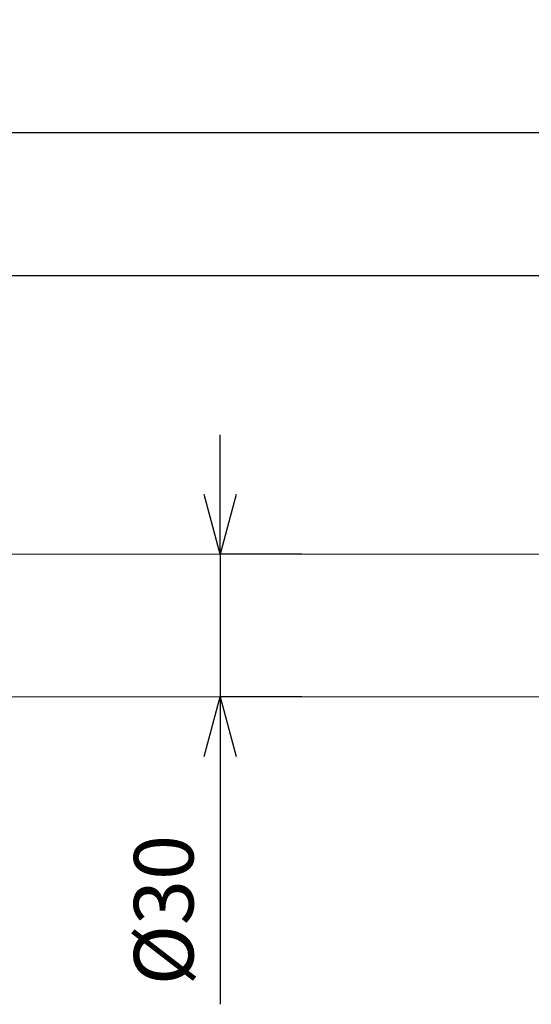
# Model space of a CAD drawing. Units: millimetres. Extents: x 32781 to 34266, y 4478 to 5528.
# Drawn here: x 33290 to 33397, y 5136 to 5342 of the extents above; entities that cross this region are included whole.
import ezdxf

# ---------------------------------------------------------------- set-up
doc = ezdxf.new("R2010")
doc.units = ezdxf.units.MM
doc.header["$LTSCALE"] = 10
doc.layers.add('寸法', color=3, linetype='Continuous', lineweight=20)
doc.layers.add('細線', color=7, linetype='Continuous', lineweight=9)
doc.styles.add('japanese', font='romans.shx', dxfattribs={"bigfont": 'bigfont.shx'})
doc.dimstyles.new('KIHON1対4', dxfattribs={"dimscale": 10, "dimtxt": 1, "dimasz": 1, "dimexe": 0, "dimexo": 0.8, "dimgap": 0.4, "dimtad": 1, "dimdec": 0, "dimdsep": 46, "dimtxsty": 'japanese', "dimblk": 'OPEN30', "dimcen": 2.5, "dimadec": 0, "dimazin": 0, "dimtfac": 1, "dimtdec": 0, "dimtmove": 0, "dimatfit": 0, "dimfxl": 1, "dimarcsym": 0})

# ---------------------------------------------------------------- blocks, each defined once
blk = doc.blocks.new('_Open30')
at = {"color": 0, "linetype": 'ByBlock', "lineweight": -2}
for p, q in [((-1, 0.268), (0, 0)), ((0, 0), (-1, -0.268)), ((0, 0), (-1, 0))]:
    blk.add_line(p, q, dxfattribs=at)
blk = doc.blocks.new('*D44')
at = {"layer": 'Defpoints', "color": 0, "linetype": 'Continuous', "transparency": 16777216}
for p in [(33369.24, 5230.29), (33332.1, 5200.29), (33369.24, 5200.29)]:
    blk.add_point(p, dxfattribs=at)
at = {"layer": '寸法', "color": 0, "linetype": 'Continuous', "lineweight": -2, "transparency": 16777216}
for p, q in [((33332.1, 5242.79), (33332.1, 5255.29)), ((33349.24, 5230.29), (33332.1, 5230.29)), ((33332.1, 5230.29), (33332.1, 5200.29)), ((33349.24, 5200.29), (33332.1, 5200.29)), ((33332.1, 5187.79), (33332.1, 5135.75))]:
    blk.add_line(p, q, dxfattribs=at)
at = {"layer": '寸法', "color": 0, "linetype": 'Continuous', "lineweight": -2, "transparency": 16777216, "xscale": 12.5, "yscale": 12.5, "zscale": 12.5}
for p, rotation in [((33332.1, 5230.29), 270), ((33332.1, 5200.29), 90)]:
    blk.add_blockref('_Open30', p, dxfattribs=dict(at, rotation=rotation))
at = {"layer": '寸法', "color": 0, "linetype": 'Continuous', "lineweight": 5, "transparency": 16777216, "insert": (33321.85, 5155.52), "char_height": 12.5, "attachment_point": 5, "rotation": 90, "style": 'japanese'}
blk.add_mtext('%%C30', dxfattribs=at)
blk = doc.blocks.new('*D47')
at = {"layer": 'Defpoints', "color": 0, "linetype": 'Continuous', "transparency": 16777216}
for p in [(33623.66, 5288.74), (33223.66, 5259.79), (33623.66, 5211.23)]:
    blk.add_point(p, dxfattribs=at)
at = {"layer": '寸法', "color": 0, "linetype": 'Continuous', "lineweight": -2, "transparency": 16777216}
for p, q in [((33223.66, 5279.79), (33223.66, 5288.74)), ((33236.16, 5288.74), (33611.16, 5288.74)), ((33623.66, 5231.23), (33623.66, 5288.74))]:
    blk.add_line(p, q, dxfattribs=at)
at = {"layer": '寸法', "color": 0, "linetype": 'Continuous', "lineweight": -2, "transparency": 16777216, "xscale": 12.5, "yscale": 12.5, "zscale": 12.5, "rotation": 180}
blk.add_blockref('_Open30', (33223.66, 5288.74), dxfattribs=at)
at = {"layer": '寸法', "color": 0, "linetype": 'Continuous', "lineweight": -2, "transparency": 16777216, "xscale": 12.5, "yscale": 12.5, "zscale": 12.5}
blk.add_blockref('_Open30', (33623.66, 5288.74), dxfattribs=at)
at = {"layer": '寸法', "color": 0, "linetype": 'Continuous', "lineweight": 5, "transparency": 16777216, "insert": (33423.66, 5298.99), "char_height": 12.5, "attachment_point": 5, "style": 'japanese'}
blk.add_mtext('400', dxfattribs=at)
blk = doc.blocks.new('*D48')
at = {"layer": 'Defpoints', "color": 0, "linetype": 'Continuous', "transparency": 16777216}
for p in [(33673.66, 5318.77), (33223.66, 5259.79), (33673.66, 5224.58)]:
    blk.add_point(p, dxfattribs=at)
at = {"layer": '寸法', "color": 0, "linetype": 'Continuous', "lineweight": -2, "transparency": 16777216}
for p, q in [((33223.66, 5279.79), (33223.66, 5318.77)), ((33236.16, 5318.77), (33661.16, 5318.77)), ((33673.66, 5244.58), (33673.66, 5318.77))]:
    blk.add_line(p, q, dxfattribs=at)
at = {"layer": '寸法', "color": 0, "linetype": 'Continuous', "lineweight": -2, "transparency": 16777216, "xscale": 12.5, "yscale": 12.5, "zscale": 12.5, "rotation": 180}
blk.add_blockref('_Open30', (33223.66, 5318.77), dxfattribs=at)
at = {"layer": '寸法', "color": 0, "linetype": 'Continuous', "lineweight": -2, "transparency": 16777216, "xscale": 12.5, "yscale": 12.5, "zscale": 12.5}
blk.add_blockref('_Open30', (33673.66, 5318.77), dxfattribs=at)
at = {"layer": '寸法', "color": 0, "linetype": 'Continuous', "lineweight": 5, "transparency": 16777216, "insert": (33448.66, 5329.02), "char_height": 12.5, "attachment_point": 5, "style": 'japanese'}
blk.add_mtext('450', dxfattribs=at)
blk = doc.blocks.new('*D49')
at = {"layer": 'Defpoints', "color": 0, "linetype": 'Continuous', "transparency": 16777216}
for p in [(33790.66, 5350.78), (33223.66, 5259.79), (33790.66, 5157.3)]:
    blk.add_point(p, dxfattribs=at)
at = {"layer": '寸法', "color": 0, "linetype": 'Continuous', "lineweight": -2, "transparency": 16777216}
for p, q in [((33223.66, 5279.79), (33223.66, 5350.78)), ((33236.16, 5350.78), (33778.16, 5350.78)), ((33790.66, 5177.3), (33790.66, 5350.78))]:
    blk.add_line(p, q, dxfattribs=at)
at = {"layer": '寸法', "color": 0, "linetype": 'Continuous', "lineweight": -2, "transparency": 16777216, "xscale": 12.5, "yscale": 12.5, "zscale": 12.5, "rotation": 180}
blk.add_blockref('_Open30', (33223.66, 5350.78), dxfattribs=at)
at = {"layer": '寸法', "color": 0, "linetype": 'Continuous', "lineweight": -2, "transparency": 16777216, "xscale": 12.5, "yscale": 12.5, "zscale": 12.5}
blk.add_blockref('_Open30', (33790.66, 5350.78), dxfattribs=at)
at = {"layer": '寸法', "color": 0, "linetype": 'Continuous', "lineweight": 5, "transparency": 16777216, "insert": (33507.16, 5361.03), "char_height": 12.5, "attachment_point": 5, "style": 'japanese'}
blk.add_mtext('567', dxfattribs=at)

msp = doc.modelspace()

# ---------------------------------------------------------------- linework, layer by layer
at = {"layer": '細線'}
for points in [[(33235.66, 5230.29), (33658.66, 5230.29)], [(33235.66, 5200.29), (33612.41, 5200.29)]]:
    msp.add_lwpolyline(points, dxfattribs=at)

# ---------------------------------------------------------------- dimensions: what is measured, and where the dimension line sits
at = {"layer": '寸法', "linetype": 'Continuous', "lineweight": 5}
for base, p2, picture, middle in [((33790.66, 5350.78), (33790.66, 5157.3), '*D49', (33507.16, 5361.03)), ((33673.66, 5318.77), (33673.66, 5224.58), '*D48', (33448.66, 5329.02)), ((33623.66, 5288.74), (33623.66, 5211.23), '*D47', (33423.66, 5298.99))]:
    dim = msp.add_linear_dim(base=base, p1=(33223.66, 5259.79), p2=p2, dimstyle='KIHON1対4', override={"dimtxt": 1.25, "dimasz": 1.25, "dimexo": 2}, dxfattribs=at)
    dim.commit()
    dim.dimension.update_dxf_attribs({"geometry": picture, "text_midpoint": middle})
dim = msp.add_linear_dim(base=(33332.1, 5200.29), p1=(33369.24, 5230.29), p2=(33369.24, 5200.29), angle=90, text='%%C<>', dimstyle='KIHON1対4', override={"dimtxt": 1.25, "dimasz": 1.25, "dimexo": 2}, dxfattribs=at)
dim.commit()
dim.dimension.update_dxf_attribs({"geometry": '*D44', "text_midpoint": (33321.85, 5155.52)})

doc.saveas('drawing.dxf')
